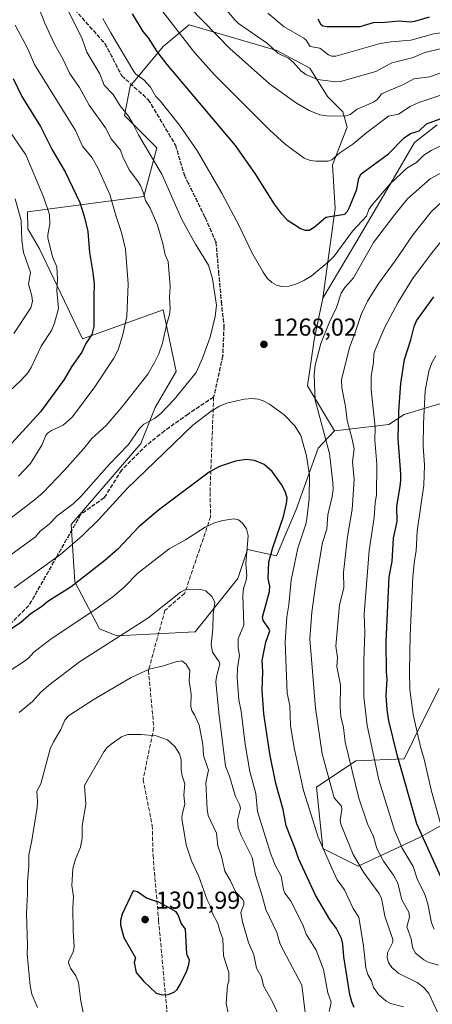
# Model space of a CAD drawing. Units: metres. Extents: x 668396 to 671869, y 4749002 to 4751400.
# Drawn here: x 670071 to 670240, y 4749233 to 4749636 of the extents above; entities that cross this region are included whole.
import ezdxf

# ---------------------------------------------------------------- set-up
doc = ezdxf.new("R2010")
doc.units = ezdxf.units.M
doc.header["$MEASUREMENT"] = 0
doc.linetypes.add('DGN Style 3', pattern=[2.307223, 1.648017, -0.659207])
doc.linetypes.add('DGN Style 5', pattern=[1.153612, 0.494405, -0.659207])
for name, color, linetype, lineweight in [('Arbolado forestal CxS', 92, 'Continuous', 0), ('Curva de nivel maestra', 30, 'Continuous', 30), ('Curva de nivel normal', 30, 'Continuous', 0), ('Pastizal CxS', 92, 'Continuous', 0), ('Punto de cota en terreno', 7, 'Continuous', 0), ('Ruta', 7, 'DGN Style 5', 30), ('Rótulo de punto de cota en terreno', 7, 'Continuous', 0), ('Senda', 7, 'DGN Style 3', 0), ('Suelo desnudo CxS', 253, 'Continuous', 0)]:
    doc.layers.add(name, color=color, linetype=linetype, lineweight=lineweight)
doc.styles.add('Style-Arial', font='txt')

# ---------------------------------------------------------------- blocks, each defined once
blk = doc.blocks.new('*U7')
at = {"layer": 'Arbolado forestal CxS', "color": 92, "linetype": 'Continuous', "lineweight": 0}
for points in [[(670242.3941, 4749362.2535, 1239.5024), (670235.2261, 4749347.9177, 1244.0477), (670228.0569, 4749333.5809, 1248.5683), (670208.3451, 4749332.6853, 1258.8483), (670192.2159, 4749321.9337, 1267.7365), (670194.9037, 4749296.8449, 1269.9321), (670209.2405, 4749289.6759, 1265.3354), (670234.3295, 4749301.3245, 1250.2836), (670264.7945, 4749318.3477, 1231.8756)], [(670241.5827, 4749592.5759, 1274.4661), (670232.2397, 4749585.3469, 1274.3496), (670225.5495, 4749573.7413, 1271.9985), (670208.5065, 4749544.7169, 1269.0075), (670194.9063, 4749521.7455, 1268.0206), (670199.8965, 4749558.4697, 1275.7399), (670198.8077, 4749576.2265, 1279.6911), (670204.7659, 4749591.6261, 1283.6906), (670202.9711, 4749597.9073, 1286.1625), (670196.6991, 4749604.1791, 1288.4948), (670189.5313, 4749615.8271, 1291.4043), (670176.0905, 4749622.9961, 1290.623), (670140.2399, 4749633.4633, 1282.4752), (670129.6047, 4749624.6225, 1276.609), (670116.0457, 4749608.3929, 1268.4174), (670113.7875, 4749596.4151, 1264.6821), (670127.0133, 4749583.1843, 1267.3924), (670121.7231, 4749563.3365, 1259.8563), (670074.1633, 4749557.1301, 1241.2175), (670074.3423, 4749550.1483, 1240.6433), (670078.9963, 4749542.0105, 1243.0554), (670096.5935, 4749505.1179, 1248.6223), (670129.6575, 4749517.0261, 1258.9317), (670134.9473, 4749491.8867, 1263.2018), (670126.3881, 4749477.1719, 1263.6781), (670120.4131, 4749462.4083, 1265.5337), (670092.0417, 4749429.2801, 1267.049), (670093.5185, 4749405.8775, 1273.8275), (670103.6033, 4749386.7167, 1281.899), (670110.6783, 4749383.7597, 1284.037), (670142.7061, 4749385.4883, 1286.5985), (670160.0751, 4749407.2037, 1281.0813), (670164.0793, 4749419.0705, 1280.1186), (670175.9463, 4749416.4663, 1274.8328), (670183.9863, 4749435.4639, 1272.598), (670192.8747, 4749460.4665, 1267.5101), (670199.6785, 4749467.6293, 1262.8988), (670221.8475, 4749470.1069, 1252.8025), (670228.0585, 4749474.2559, 1249.0816), (670238.0709, 4749477.2439, 1244.268), (670243.0665, 4749478.7347, 1242.3279)]]:
    blk.add_polyline3d(points, dxfattribs=at)
blk = doc.blocks.new('5PATER')
at = {"layer": 'Suelo desnudo CxS', "linetype": 'Continuous', "lineweight": 0}
h = blk.add_hatch(color=51, dxfattribs=at)
edge = h.paths.add_edge_path()
edge.add_ellipse((0, 0), major_axis=(-0.11, -0.111), ratio=0.999422, start_angle=0, end_angle=360)

msp = doc.modelspace()

# ---------------------------------------------------------------- linework, layer by layer
at = {"layer": 'Arbolado forestal CxS', "color": 92, "linetype": 'Continuous', "lineweight": 0}
for points in [[(670194.9063, 4749521.7455, 1268.0206), (670199.8965, 4749558.4697, 1275.7399), (670198.8077, 4749576.2265, 1279.6911), (670204.7659, 4749591.6261, 1283.6906), (670202.9711, 4749597.9073, 1286.1625), (670196.6991, 4749604.1791, 1288.4948), (670189.5313, 4749615.8271, 1291.4043), (670176.0905, 4749622.9961, 1290.623), (670140.2399, 4749633.4633, 1282.4752), (670129.6047, 4749624.6225, 1276.609), (670116.0457, 4749608.3929, 1268.4174), (670113.7875, 4749596.4151, 1264.6821), (670127.0133, 4749583.1843, 1267.3924), (670121.7231, 4749563.3365, 1259.8563), (670074.1633, 4749557.1301, 1241.2175), (670074.3423, 4749550.1483, 1240.6433), (670078.9963, 4749542.0105, 1243.0554), (670096.5935, 4749505.1179, 1248.6223), (670129.6575, 4749517.0261, 1258.9317), (670134.9473, 4749491.8867, 1263.2018), (670126.3881, 4749477.1719, 1263.6781), (670120.4131, 4749462.4083, 1265.5337), (670092.0417, 4749429.2801, 1267.049), (670093.5185, 4749405.8775, 1273.8275), (670103.6033, 4749386.7167, 1281.899), (670110.6783, 4749383.7597, 1284.037), (670142.7061, 4749385.4883, 1286.5985), (670160.0751, 4749407.2037, 1281.0813), (670164.0793, 4749419.0705, 1280.1186), (670175.9463, 4749416.4663, 1274.8328), (670183.9863, 4749435.4639, 1272.598), (670192.8747, 4749460.4665, 1267.5101), (670199.6785, 4749467.6293, 1262.8988)], [(670243.0665, 4749478.7347, 1242.3279), (670238.0709, 4749477.2439, 1244.268), (670228.0585, 4749474.2559, 1249.0816), (670221.8475, 4749470.1069, 1252.8025), (670199.6785, 4749467.6293, 1262.8988), (670188.6339, 4749485.9051, 1266.2758), (670191.3221, 4749504.7207, 1266.6082), (670194.9063, 4749521.7455, 1268.0206), (670208.5065, 4749544.7169, 1269.0075), (670225.5495, 4749573.7413, 1271.9985), (670232.2397, 4749585.3469, 1274.3496), (670241.5827, 4749592.5759, 1274.4661)], [(670241.5827, 4749592.5759, 1274.4661), (670232.2397, 4749585.3469, 1274.3496), (670225.5495, 4749573.7413, 1271.9985), (670208.5065, 4749544.7169, 1269.0075), (670194.9063, 4749521.7455, 1268.0206)], [(670241.5827, 4749592.5759, 1274.4661), (670232.2397, 4749585.3469, 1274.3496), (670225.5495, 4749573.7413, 1271.9985), (670208.5065, 4749544.7169, 1269.0075), (670194.9063, 4749521.7455, 1268.0206)], [(670194.9063, 4749521.7455, 1268.0206), (670191.3221, 4749504.7207, 1266.6082), (670188.6339, 4749485.9051, 1266.2758), (670199.6785, 4749467.6293, 1262.8988)], [(670199.6785, 4749467.6293, 1262.8988), (670221.8475, 4749470.1069, 1252.8025), (670228.0585, 4749474.2559, 1249.0816), (670238.0709, 4749477.2439, 1244.268), (670243.0665, 4749478.7347, 1242.3279)], [(670199.6785, 4749467.6293, 1262.8988), (670221.8475, 4749470.1069, 1252.8025), (670228.0585, 4749474.2559, 1249.0816), (670238.0709, 4749477.2439, 1244.268), (670243.0665, 4749478.7347, 1242.3279)], [(670264.7945, 4749318.3477, 1231.8756), (670234.3295, 4749301.3245, 1250.2836), (670209.2405, 4749289.6759, 1265.3354), (670194.9037, 4749296.8449, 1269.9321), (670192.2159, 4749321.9337, 1267.7365), (670208.3451, 4749332.6853, 1258.8483), (670228.0569, 4749333.5809, 1248.5683), (670235.2261, 4749347.9177, 1244.0477), (670242.3941, 4749362.2535, 1239.5024)], [(670242.3941, 4749362.2535, 1239.5024), (670235.2261, 4749347.9177, 1244.0477), (670228.0569, 4749333.5809, 1248.5683), (670208.3451, 4749332.6853, 1258.8483), (670192.2159, 4749321.9337, 1267.7365), (670194.9037, 4749296.8449, 1269.9321), (670209.2405, 4749289.6759, 1265.3354), (670234.3295, 4749301.3245, 1250.2836), (670264.7945, 4749318.3477, 1231.8756)], [(670242.3941, 4749362.2535, 1239.5024), (670235.2261, 4749347.9177, 1244.0477), (670228.0569, 4749333.5809, 1248.5683), (670208.3451, 4749332.6853, 1258.8483), (670192.2159, 4749321.9337, 1267.7365), (670194.9037, 4749296.8449, 1269.9321), (670209.2405, 4749289.6759, 1265.3354), (670234.3295, 4749301.3245, 1250.2836), (670264.7945, 4749318.3477, 1231.8756)]]:
    msp.add_polyline3d(points, dxfattribs=at)
at = {"layer": 'Curva de nivel maestra', "color": 30, "linetype": 'Continuous', "lineweight": 30, "flags": 128}
for points, elevation in [([(670116.94, 4749638.0201), (670121.28, 4749630.7301), (670123.47, 4749628.1101), (670126.99, 4749622.6301), (670131.09, 4749617.2801), (670159, 4749584.2101), (670167.1, 4749572.7501), (670174.97, 4749560.2401), (670177.88, 4749556.3701), (670180.29, 4749553.7801), (670185.66, 4749550.2901), (670187.64, 4749549.5301), (670189.22, 4749549.5801), (670191.36, 4749550.7701), (670196.11, 4749554.8801), (670203.79, 4749556.1601), (670204.93, 4749557.3401), (670205.94, 4749559.3001), (670208.68, 4749566.3601), (670209.51, 4749570.8601), (670210.54, 4749572.5601), (670221.62, 4749580.7801), (670228.1, 4749587.3701), (670230.73, 4749589.0301), (670234.28, 4749590.1701), (670237.17, 4749593.0001), (670248.32, 4749597.1001)], 1275), ([(670192.81, 4749636.0001), (670193.84, 4749633.8701), (670194.85, 4749633.0601), (670196.56, 4749632.7901), (670210.1, 4749632.8501), (670215.54, 4749634.5001), (670220.28, 4749634.5201), (670226.06, 4749635.0901), (670230.51, 4749634.7501), (670232.4, 4749634.9801), (670238.42, 4749636.7001)], 1300), ([(670068.36, 4749611.5601), (670071.79, 4749604.1801), (670079.49, 4749591.9001), (670084.27, 4749582.3701), (670089.61, 4749573.4701), (670095.48, 4749560.8201), (670097.38, 4749555.2301), (670098.85, 4749548.9901), (670099.45, 4749540.4801), (670100.87, 4749532.3101), (670101.35, 4749527.5301), (670101.28, 4749522.6601), (670101.21, 4749510.2601), (670100.4, 4749506.8901), (670098.05, 4749503.2001), (670096.31, 4749499.7301), (670092.19, 4749493.7401), (670089.14, 4749488.5301), (670079.52, 4749475.3001), (670067.71, 4749462.6001)], 1250), ([(670244.24, 4749282.5601), (670233.28, 4749306.9601), (670225.2, 4749335.2201), (670221.79, 4749349.0201), (670221.07, 4749353.5601), (670220.7, 4749359.3901), (670221.16, 4749366.0501), (670220.87, 4749369.0401), (670220.71, 4749381.3101), (670222.02, 4749407.9701), (670223.14, 4749414.2201), (670223.69, 4749423.7001), (670225.2, 4749430.5401), (670225.04, 4749436.7601), (670226.26, 4749444.0401), (670226.74, 4749447.1201), (670226.74, 4749449.9001), (670225.58, 4749464.5001), (670225.86, 4749475.5701), (670226.73, 4749486.8701), (670228.16, 4749496.7001), (670230.75, 4749504.7601), (670232.12, 4749510.1901), (670233.19, 4749512.5401), (670240.22, 4749522.3701)], 1250), ([(670207.69, 4749231.9801), (670206.7, 4749234.1701), (670205.88, 4749237.2201), (670203.47, 4749252.6201), (670202.99, 4749257.8401), (670202.43, 4749260.0501), (670200.46, 4749264.2301), (670197.76, 4749267.9001), (670191.82, 4749277.7801), (670184.84, 4749292.8601), (670183.73, 4749296.5401), (670179.87, 4749306.2201), (670178.7, 4749312.8301), (670175.67, 4749323.4701), (670173.16, 4749335.5601), (670170.72, 4749351.9901), (670170.09, 4749361.6501), (670170.32, 4749369.1201), (670170.01, 4749373.7401), (670171.51, 4749381.1701), (670173.16, 4749385.8101), (670172.82, 4749386.8601), (670170.47, 4749390.0701), (670170.22, 4749391.3801), (670173, 4749401.9301), (670173.22, 4749404.1501), (670172.46, 4749407.2501), (670172.83, 4749414.0001), (670174.46, 4749419.8601), (670178.77, 4749432.6101), (670180.05, 4749437.8401), (670180.25, 4749440.2101), (670179.44, 4749442.7401), (670177.99, 4749445.6201), (670174.18, 4749450.9001), (670170.89, 4749453.8501), (670166.96, 4749455.5101), (670163.48, 4749455.8901), (670159.22, 4749455.1801), (670152.68, 4749453.0601), (670148.37, 4749450.6201), (670127.69, 4749435.1801), (670119.68, 4749428.3101), (670111.03, 4749419.2501), (670105.77, 4749414.6101), (670092, 4749403.8401), (670082.4, 4749397.8201), (670079.82, 4749395.7001), (670075.66, 4749392.9901), (670071.24, 4749389.1301), (670060.52, 4749382.1201)], 1275), ([(670129.37, 4749237.0501), (670131.65, 4749237.2601), (670134.13, 4749238.1901), (670135.38, 4749239.3401), (670136.52, 4749241.2801), (670139.28, 4749246.9001), (670140.12, 4749249.5001), (670140.31, 4749251.2001), (670139.32, 4749253.6501), (670138.69, 4749263.9801), (670136.96, 4749266.3301), (670135.78, 4749269.7401), (670134.91, 4749270.9701), (670128.15, 4749274.8301), (670122.84, 4749276.5901), (670119.16, 4749279.1301), (670117.37, 4749279.6301), (670112.83, 4749270.0801), (670112.18, 4749267.4701), (670112.15, 4749265.5101), (670113.52, 4749260.4901), (670118.35, 4749252.2601), (670117.77, 4749250.3501), (670118.5, 4749246.1701), (670121.57, 4749242.6301), (670126.72, 4749237.7601), (670129.37, 4749237.0501)], 1300)]:
    msp.add_lwpolyline(points, dxfattribs=dict(at, elevation=elevation))
at = {"layer": 'Curva de nivel normal', "color": 30, "linetype": 'Continuous', "lineweight": 0, "flags": 128}
for points, elevation in [([(670086.82, 4749647.33), (670096.47, 4749627.77), (670098.43, 4749622.33), (670103.7, 4749613.43), (670105.47, 4749608.8), (670109.11, 4749605), (670112.04, 4749600.36), (670115.48, 4749596.17), (670117.27, 4749593.22), (670119.51, 4749588.49), (670121.9, 4749584.62), (670129.08, 4749572.48), (670137.18, 4749553.99), (670142.81, 4749543.87), (670148.07, 4749535.22), (670149.74, 4749529.72), (670151.37, 4749518.95), (670150.82, 4749514.23), (670148.86, 4749505.84), (670145.73, 4749497.23), (670143.05, 4749491.36), (670134.05, 4749480.35), (670128.62, 4749474.72), (670126, 4749472.62), (670121.76, 4749470.26), (670119.93, 4749468.47), (670115.48, 4749461.98), (670107.49, 4749453.88), (670096.14, 4749440.83), (670092.83, 4749437.76), (670086.26, 4749432.86), (670083.02, 4749429.41), (670079.37, 4749426.58), (670077.46, 4749424.32), (670057.62, 4749409.91)], 1265), ([(670148.62, 4749647.54), (670158.88, 4749635.52), (670160.45, 4749634.08), (670172.17, 4749625.88), (670176.46, 4749621.97), (670181.01, 4749619.67), (670182.85, 4749618.12), (670185.87, 4749614.71), (670187.9, 4749613.21), (670192.69, 4749611.2), (670199.98, 4749610.26), (670202.13, 4749610.31), (670216.44, 4749614.45), (670223.05, 4749617.96), (670231.76, 4749620.11), (670236.54, 4749622.22), (670249.71, 4749625.25), (670264.79, 4749627.16), (670271.92, 4749630.3), (670275.52, 4749631.49), (670279.2, 4749632.15), (670286.37, 4749632.68), (670291.23, 4749635.54), (670296.58, 4749637.35)], 1290), ([(670077.59, 4749643.5), (670081.26, 4749634.16), (670085.32, 4749625.38), (670088.64, 4749619.63), (670091.33, 4749613.73), (670095.46, 4749607.84), (670099.41, 4749600.71), (670106.01, 4749591.33), (670108.31, 4749586.89), (670112.16, 4749582.27), (670113.14, 4749579.5), (670115.73, 4749574.19), (670119.17, 4749569.73), (670120.3, 4749567.8), (670121.55, 4749564.72), (670122.34, 4749561.67), (670124.25, 4749558.58), (670127.3, 4749551.64), (670129.53, 4749544.06), (670130.46, 4749539.43), (670131.59, 4749536.81), (670132.47, 4749526.52), (670132.15, 4749522.19), (670132.41, 4749517.37), (670132.23, 4749515.14), (670131.05, 4749511.34), (670129.28, 4749503.34), (670127.82, 4749499.09), (670126.11, 4749495.49), (670123.29, 4749490.72), (670112.72, 4749477.24), (670106.26, 4749469.71), (670100.4, 4749464.42), (670097.23, 4749460.32), (670089.1, 4749451.39), (670080.51, 4749442.39), (670077.62, 4749439.78), (670065.7, 4749430.6)], 1260), ([(670125.74, 4749643.65), (670142.36, 4749622.15), (670150.6, 4749613.1), (670173.19, 4749590.42), (670179.43, 4749584.7), (670187.24, 4749578.96), (670189.79, 4749577.99), (670192.01, 4749577.72), (670197.05, 4749577.75), (670198.51, 4749578.3), (670201.86, 4749581.18), (670207.07, 4749584.68), (670212.84, 4749589.51), (670221.74, 4749596.16), (670225.79, 4749596.96), (670230.47, 4749600.06), (670234.1, 4749601.73), (670246.4, 4749605.8)], 1280), ([(670140.54, 4749640.55), (670156.78, 4749623.85), (670173.11, 4749609.33), (670184.08, 4749601.41), (670189.27, 4749598.43), (670193.68, 4749596.77), (670197.5, 4749596.19), (670204.32, 4749596.28), (670205.98, 4749596.8), (670208.81, 4749598.96), (670215.58, 4749601.84), (670217.09, 4749603.03), (670218.31, 4749604.51), (670218.84, 4749605.26), (670227.82, 4749609.11), (670232.02, 4749611.36), (670238.52, 4749612.18), (670242.61, 4749613.78)], 1285), ([(670105.01, 4749636.03), (670108.24, 4749630.21), (670117.61, 4749614.37), (670118.49, 4749613.36), (670121.76, 4749610.97), (670124.37, 4749608.04), (670126.54, 4749604.26), (670128.34, 4749602.44), (670136.24, 4749592.54), (670143.6, 4749581.83), (670153.59, 4749564.75), (670160.73, 4749551.1), (670165.84, 4749540.42), (670170.4, 4749532.48), (670172.16, 4749530), (670174.01, 4749528.22), (670175.96, 4749527.12), (670178.15, 4749526.59), (670180.91, 4749526.74), (670183.85, 4749527.54), (670187.08, 4749528.98), (670190.02, 4749530.82), (670197.33, 4749536.79), (670199.51, 4749538.99), (670207, 4749549.16), (670212.69, 4749555.32), (670213.66, 4749558.08), (670214.94, 4749559.96), (670222.32, 4749568.49), (670229.13, 4749574.9), (670233.15, 4749577.17), (670236.1, 4749580.2), (670239.18, 4749582.17), (670255.7, 4749590.17)], 1270), ([(670172.32, 4749638.2), (670179.08, 4749632.62), (670187.12, 4749627.99), (670187.98, 4749627.22), (670189.64, 4749624.59), (670193.65, 4749623.98), (670197.16, 4749621.21), (670198.35, 4749620.67), (670200.18, 4749620.73), (670218.28, 4749625.83), (670222.74, 4749626.57), (670230.75, 4749627.26), (670240.23, 4749629.74), (670247.69, 4749630.94), (670256.97, 4749631.51), (670263.43, 4749633.82), (670267.41, 4749634.65), (670270.42, 4749636.01)], 1295), ([(670069.15, 4749633.33), (670074.24, 4749623.73), (670076.99, 4749617.24), (670093.83, 4749590.35), (670096.7, 4749583.96), (670100.52, 4749579.2), (670102.91, 4749575.06), (670107.76, 4749564.1), (670110.34, 4749555.17), (670112.62, 4749548.65), (670114.25, 4749541.87), (670115.27, 4749527.59), (670114.69, 4749514.28), (670113.01, 4749506.33), (670111.24, 4749500.71), (670109.5, 4749497.24), (670101.69, 4749485.62), (670092.51, 4749473.3), (670088.78, 4749469.84), (670083.95, 4749467.76), (670082.34, 4749466.62), (670081.64, 4749465.68), (670080.07, 4749461.66), (670075.39, 4749454.24), (670070.47, 4749449.03)], 1255), ([(670065.41, 4749592.13), (670073.51, 4749580.31), (670080.75, 4749563.16), (670083.09, 4749556.03), (670083.31, 4749552.13), (670082.42, 4749547.68), (670082.45, 4749546.5), (670084.34, 4749538.62), (670086.2, 4749534.62), (670086.35, 4749529.57), (670086.08, 4749524.9), (670086.77, 4749517.53), (670085.24, 4749511.51), (670083.99, 4749508.64), (670079.72, 4749502.21), (670075.61, 4749493.4), (670074.23, 4749491.3), (670071.62, 4749488.26), (670066.82, 4749483.75)], 1245), ([(670244.03, 4749225.16), (670238.2, 4749237.58), (670236.21, 4749240.01), (670233.41, 4749242.12), (670225.9, 4749245.88), (670223.09, 4749248.3), (670221.67, 4749250.27), (670221.19, 4749252.4), (670221.29, 4749254.27), (670223.39, 4749258.56), (670223.5, 4749259.64), (670220.15, 4749269.24), (670218.84, 4749276.61), (670217.73, 4749278.71), (670211.43, 4749287.19), (670207.27, 4749294.51), (670202.18, 4749306.85), (670201.99, 4749308.32), (670202.63, 4749312.8), (670202.5, 4749314.14), (670199.45, 4749317.62), (670194.59, 4749335.58), (670191.88, 4749354.23), (670189.54, 4749382.52), (670190.34, 4749393.42), (670192.31, 4749407.43), (670194.73, 4749421.89), (670196.49, 4749427.39), (670196.93, 4749433.3), (670198.66, 4749440.72), (670199.04, 4749443.62), (670199, 4749446.41), (670197.54, 4749458.34), (670191.77, 4749480.05), (670191.28, 4749490.4), (670191.71, 4749494.44), (670194.09, 4749503.33), (670197.46, 4749511.76), (670200.5, 4749518.03), (670202.39, 4749523.89), (670203.79, 4749526.11), (670207.39, 4749530.06), (670215.56, 4749544.59), (670224.23, 4749556.04), (670229.43, 4749562.33), (670238.7, 4749570.58), (670247.77, 4749575.44)], 1265), ([(670069.05, 4749562.42), (670071.63, 4749553.59), (670071.85, 4749545.4), (670072.55, 4749540.42), (670075.45, 4749532.3), (670074.58, 4749527.49), (670075.97, 4749522.7), (670076.23, 4749520.49), (670075.52, 4749517.9), (670068.61, 4749507.41)], 1240), ([(670242.14, 4749249.27), (670237.88, 4749250.48), (670236.12, 4749251.46), (670232.61, 4749254.27), (670231.46, 4749256.59), (670230.96, 4749259.92), (670229.22, 4749264.87), (670230.2, 4749268.9), (670229.96, 4749270.86), (670227.08, 4749275.98), (670225.52, 4749282.79), (670223.69, 4749285.97), (670219.68, 4749291.74), (670216.96, 4749296.91), (670215.58, 4749301.86), (670213.1, 4749307), (670209.59, 4749317.5), (670203.96, 4749340.35), (670203.34, 4749346.39), (670202.22, 4749350.86), (670201.88, 4749354.62), (670202.1, 4749363.79), (670200.52, 4749371.25), (670200.79, 4749375.01), (670200.17, 4749379.62), (670201.71, 4749396.53), (670203.41, 4749403.37), (670203.28, 4749409.69), (670204.87, 4749424.41), (670206.9, 4749435.37), (670207.61, 4749447.73), (670206.95, 4749454.96), (670207.65, 4749460.24), (670206.64, 4749464.69), (670204.82, 4749471.83), (670204.16, 4749477.45), (670202.59, 4749485.19), (670202.53, 4749488.41), (670205.72, 4749501.59), (670207.97, 4749507.37), (670210.45, 4749515.12), (670213.13, 4749520.56), (670217.73, 4749527.97), (670224.35, 4749537.02), (670231.72, 4749547.87), (670239.09, 4749557.07), (670246.19, 4749563.7)], 1260), ([(670240.28, 4749263.96), (670239.22, 4749266.46), (670237.76, 4749274.25), (670236.54, 4749278.15), (670233.33, 4749284.44), (670231.77, 4749289.58), (670227.33, 4749297.06), (670224.18, 4749304.43), (670217.74, 4749325.02), (670213.02, 4749347.14), (670211.65, 4749358.9), (670211.58, 4749373.79), (670212.02, 4749385.08), (670211.79, 4749392.61), (670213.74, 4749418.62), (670215.82, 4749432.22), (670216.2, 4749438.31), (670216.76, 4749441.23), (670216.9, 4749453.95), (670216.03, 4749463.79), (670216.17, 4749468.89), (670214.55, 4749484.45), (670214.61, 4749489.71), (670215.54, 4749495.66), (670215.7, 4749499.06), (670216.18, 4749500.73), (670220.17, 4749509.94), (670225.6, 4749520.16), (670231.51, 4749529.72), (670239.48, 4749540.4), (670244.83, 4749547.05)], 1255), ([(670245.02, 4749299.87), (670239.31, 4749320.29), (670236.22, 4749333.35), (670234.72, 4749338.4), (670231.75, 4749351.59), (670230.34, 4749361.81), (670230.22, 4749369.06), (670230.49, 4749384.01), (670231.69, 4749407.9), (670232.29, 4749414.59), (670232.98, 4749418.52), (670233.44, 4749426.52), (670236.09, 4749445.36), (670236.35, 4749453.6), (670235.87, 4749461.32), (670235.92, 4749470.52), (670236.72, 4749483.91), (670238.1, 4749491.93), (670239.33, 4749495.32), (670241.07, 4749498.22)], 1245), ([(670227.87, 4749232.13), (670222.5, 4749233.59), (670220.74, 4749234.51), (670217.63, 4749237.25), (670215.51, 4749240.06), (670214.68, 4749242.79), (670213.26, 4749245.45), (670212.42, 4749248.08), (670211.48, 4749257.13), (670209.53, 4749268.78), (670207.26, 4749272.44), (670203.65, 4749280.01), (670200.73, 4749284.08), (670198.46, 4749288.84), (670193, 4749301.54), (670186.91, 4749320.61), (670183.12, 4749337.98), (670181.63, 4749347.16), (670181.42, 4749355.3), (670180.25, 4749360.33), (670179.46, 4749381.25), (670180.14, 4749391.52), (670181, 4749396.48), (670181.94, 4749406.56), (670184.64, 4749419.63), (670187.91, 4749429.39), (670188.37, 4749431.66), (670189.25, 4749439.8), (670189.37, 4749449.41), (670188.24, 4749457.42), (670185.79, 4749465.69), (670183.37, 4749469.61), (670179.02, 4749474.08), (670173.06, 4749478.47), (670170.48, 4749479.8), (670168.41, 4749480.45), (670165.98, 4749480.73), (670162.74, 4749480.47), (670155.57, 4749478.82), (670152.64, 4749477.6), (670149.18, 4749475.66), (670141.76, 4749469.84), (670114.7, 4749443.81), (670103.29, 4749431.39), (670096.55, 4749424.73), (670087.68, 4749417), (670068.77, 4749403.48)], 1270), ([(670197.37, 4749230.25), (670198.24, 4749234.09), (670196.83, 4749237.94), (670195.09, 4749247.43), (670192.07, 4749255.3), (670188.07, 4749261.9), (670186.75, 4749265.37), (670181.66, 4749275.6), (670179.3, 4749278.62), (670178.76, 4749280.18), (670177.86, 4749285.58), (670175.37, 4749290.02), (670173.44, 4749295.01), (670168.15, 4749311.96), (670167.51, 4749319.32), (670164.99, 4749328.32), (670163.06, 4749339.55), (670161.53, 4749353.02), (670160.58, 4749357.64), (670159.81, 4749366.72), (670159.98, 4749370.61), (670160.79, 4749375.82), (670160.25, 4749378.92), (670160.27, 4749382.53), (670162.62, 4749388.15), (670162.09, 4749400.29), (670162.42, 4749403.18), (670163.57, 4749406.58), (670163.84, 4749408.49), (670163.42, 4749413.29), (670164.32, 4749424.76), (670163.63, 4749427.46), (670162, 4749429.8), (670160.35, 4749431.26), (670158.53, 4749431.6), (670154, 4749430.99), (670150.57, 4749430.04), (670146.72, 4749428.27), (670138.67, 4749423.09), (670132.07, 4749419.29), (670119.3, 4749409.43), (670113.68, 4749403.69), (670108.99, 4749399.69), (670100.81, 4749393.82), (670083.8, 4749382.52), (670076.8, 4749377.06), (670074.51, 4749374.67), (670072.56, 4749373.16), (670062.3, 4749366.6)], 1280), ([(670189.19, 4749217.68), (670186.21, 4749241), (670177.45, 4749257.85), (670176.11, 4749262.54), (670171.54, 4749271.97), (670170.11, 4749277.49), (670167.28, 4749286.15), (670166.03, 4749293.15), (670161.48, 4749302.18), (670160.25, 4749305.42), (670159.93, 4749308.44), (670161.16, 4749313.33), (670160.86, 4749314.86), (670159.21, 4749318.17), (670156.67, 4749326.5), (670155.1, 4749330.6), (670152.32, 4749352.42), (670151.07, 4749364.96), (670151.33, 4749367.08), (670152.74, 4749372.2), (670152.45, 4749373.12), (670149.76, 4749377.16), (670149.2, 4749380.1), (670149.88, 4749386.59), (670150.07, 4749392.68), (670150.78, 4749397.59), (670149.47, 4749399.88), (670146.99, 4749402.19), (670144.95, 4749402.7), (670141.69, 4749402.9), (670138.87, 4749402.72), (670136.64, 4749401.65), (670123.4, 4749391.07), (670095.42, 4749373.11), (670082.73, 4749363.55), (670079.6, 4749360.73), (670076.21, 4749356.94), (670070.72, 4749352.47)], 1285), ([(670177.13, 4749227.93), (670174.29, 4749234.23), (670170.56, 4749240.73), (670169.72, 4749244.47), (670167.8, 4749247.99), (670166.68, 4749253.38), (670164.48, 4749258.47), (670162.08, 4749266.98), (670161.34, 4749270.76), (670162.5, 4749274.07), (670162.5, 4749275.29), (670162.02, 4749276.24), (670159.25, 4749279.04), (670157.02, 4749283.96), (670154.8, 4749287.7), (670153.46, 4749293.6), (670151.95, 4749297.96), (670151.44, 4749303.11), (670148.02, 4749310.42), (670147.58, 4749313), (670147.05, 4749323.82), (670148.14, 4749328.85), (670146.03, 4749334.88), (670145.86, 4749339.57), (670144.32, 4749347.34), (670142.45, 4749351.54), (670141.37, 4749353.23), (670140.91, 4749354.74), (670141.02, 4749360), (670140.17, 4749365.37), (670140.43, 4749369.64), (670139.04, 4749372.18), (670137.19, 4749373.55), (670134.82, 4749373.21), (670129.77, 4749371.51), (670123.84, 4749370.23), (670116.59, 4749366.74), (670100.98, 4749357.62), (670090.96, 4749351.11), (670089.45, 4749349.3), (670087.77, 4749345.46), (670084.79, 4749340.55), (670083.37, 4749337.56), (670079.56, 4749323.29), (670077.97, 4749320.37), (670078.29, 4749315.99), (670078.1, 4749313.7), (670075.98, 4749300.18), (670074.66, 4749294.31), (670074.73, 4749289.95), (670074.12, 4749283.26), (670074.18, 4749278.57), (670073.69, 4749270.35), (670074.22, 4749257.22), (670074.05, 4749253.9), (670075.3, 4749240.84), (670075.94, 4749237.35), (670078.19, 4749231.86)], 1290), ([(670157.24, 4749224.77), (670155.28, 4749233.56), (670155.88, 4749241.05), (670156.39, 4749242.69), (670156.39, 4749246.25), (670154.28, 4749253.08), (670154.02, 4749259.99), (670152.74, 4749263.24), (670151.98, 4749266.23), (670149.68, 4749270.61), (670149.06, 4749272.91), (670147.58, 4749275.88), (670144.21, 4749285.43), (670141.13, 4749291.82), (670139.06, 4749298.4), (670137.22, 4749309.16), (670137.33, 4749310.77), (670138.44, 4749314.97), (670138.04, 4749318.72), (670138.49, 4749323.3), (670137.37, 4749326.59), (670136.92, 4749329.1), (670136.91, 4749333.18), (670136.31, 4749335.55), (670134.34, 4749338.53), (670131.36, 4749341.32), (670126.76, 4749342.99), (670120.57, 4749343.49), (670115.22, 4749343.42), (670112.58, 4749342.5), (670108.4, 4749339.54), (670106.71, 4749338.12), (670105.36, 4749336.44), (670097.42, 4749322.66), (670097.93, 4749314.86), (670096.5, 4749306.21), (670096.44, 4749301.09), (670095.78, 4749297.46), (670093.84, 4749292.49), (670092.72, 4749288.69), (670092.28, 4749281.78), (670092.96, 4749277.28), (670092.67, 4749272.66), (670092.77, 4749263.06), (670093.29, 4749256.74), (670092.88, 4749254.59), (670091.11, 4749251.1), (670090.98, 4749250.19), (670091.72, 4749248), (670093.92, 4749244.84), (670094.97, 4749242.18), (670095.91, 4749234.54), (670097.54, 4749226.61)], 1295)]:
    msp.add_lwpolyline(points, dxfattribs=dict(at, elevation=elevation))
at = {"layer": 'Pastizal CxS', "color": 92, "linetype": 'Continuous', "lineweight": 0}
msp.add_polyline3d([(670194.9063, 4749521.7455, 1268.0206), (670191.3221, 4749504.7207, 1266.6082), (670188.6339, 4749485.9051, 1266.2758), (670199.6785, 4749467.6293, 1262.8988), (670192.8747, 4749460.4665, 1267.5101), (670183.9863, 4749435.4639, 1272.598), (670175.9463, 4749416.4663, 1274.8328), (670164.0793, 4749419.0705, 1280.1186), (670160.0751, 4749407.2037, 1281.0813), (670142.7061, 4749385.4883, 1286.5985), (670110.6783, 4749383.7597, 1284.037), (670103.6033, 4749386.7167, 1281.899), (670093.5185, 4749405.8775, 1273.8275), (670092.0417, 4749429.2801, 1267.049), (670120.4131, 4749462.4083, 1265.5337), (670126.3881, 4749477.1719, 1263.6781), (670134.9473, 4749491.8867, 1263.2018), (670129.6575, 4749517.0261, 1258.9317), (670096.5935, 4749505.1179, 1248.6223), (670078.9963, 4749542.0105, 1243.0554), (670074.3423, 4749550.1483, 1240.6433), (670074.1633, 4749557.1301, 1241.2175), (670121.7231, 4749563.3365, 1259.8563), (670127.0133, 4749583.1843, 1267.3924), (670113.7875, 4749596.4151, 1264.6821), (670116.0457, 4749608.3929, 1268.4174), (670129.6047, 4749624.6225, 1276.609), (670140.2399, 4749633.4633, 1282.4752), (670176.0905, 4749622.9961, 1290.623), (670189.5313, 4749615.8271, 1291.4043), (670196.6991, 4749604.1791, 1288.4948), (670202.9711, 4749597.9073, 1286.1625), (670204.7659, 4749591.6261, 1283.6906), (670198.8077, 4749576.2265, 1279.6911), (670199.8965, 4749558.4697, 1275.7399)], close=True, dxfattribs=at)
for points in [[(670194.9063, 4749521.7455, 1268.0206), (670199.8965, 4749558.4697, 1275.7399), (670198.8077, 4749576.2265, 1279.6911), (670204.7659, 4749591.6261, 1283.6906), (670202.9711, 4749597.9073, 1286.1625), (670196.6991, 4749604.1791, 1288.4948), (670189.5313, 4749615.8271, 1291.4043), (670176.0905, 4749622.9961, 1290.623), (670140.2399, 4749633.4633, 1282.4752), (670129.6047, 4749624.6225, 1276.609), (670116.0457, 4749608.3929, 1268.4174), (670113.7875, 4749596.4151, 1264.6821), (670127.0133, 4749583.1843, 1267.3924), (670121.7231, 4749563.3365, 1259.8563), (670074.1633, 4749557.1301, 1241.2175), (670074.3423, 4749550.1483, 1240.6433), (670078.9963, 4749542.0105, 1243.0554), (670096.5935, 4749505.1179, 1248.6223), (670129.6575, 4749517.0261, 1258.9317), (670134.9473, 4749491.8867, 1263.2018), (670126.3881, 4749477.1719, 1263.6781), (670120.4131, 4749462.4083, 1265.5337), (670092.0417, 4749429.2801, 1267.049), (670093.5185, 4749405.8775, 1273.8275), (670103.6033, 4749386.7167, 1281.899), (670110.6783, 4749383.7597, 1284.037), (670142.7061, 4749385.4883, 1286.5985), (670160.0751, 4749407.2037, 1281.0813), (670164.0793, 4749419.0705, 1280.1186), (670175.9463, 4749416.4663, 1274.8328), (670183.9863, 4749435.4639, 1272.598), (670192.8747, 4749460.4665, 1267.5101), (670199.6785, 4749467.6293, 1262.8988)], [(670194.9063, 4749521.7455, 1268.0206), (670191.3221, 4749504.7207, 1266.6082), (670188.6339, 4749485.9051, 1266.2758), (670199.6785, 4749467.6293, 1262.8988)]]:
    msp.add_polyline3d(points, dxfattribs=at)
at = {"layer": 'Ruta', "color": 7, "linetype": 'DGN Style 5', "lineweight": 30}
msp.add_polyline3d([(670093.3999, 4749639.7611, 1283.2504), (670105.7969, 4749625.8183, 1279.3827), (670112.6575, 4749612.6505, 1280.0268), (670123.5223, 4749602.9163, 1274.7363), (670134.6071, 4749584.3019, 1269.0483), (670138.1747, 4749572.1703, 1268.3409), (670139.8075, 4749568.8379, 1267.9901), (670146.7813, 4749554.6031, 1266.9016), (670151.1157, 4749544.7073, 1267.0126), (670152.2325, 4749532.5149, 1266.0864), (670153.3567, 4749520.3137, 1265.8449), (670154.4185, 4749510.3461, 1266.0743), (670153.9063, 4749498.1041, 1266.7192), (670150.2317, 4749481.3507, 1269.1348), (670139.7791, 4749474.4231, 1271.72), (670130.1409, 4749467.5157, 1270.7484), (670122.9329, 4749461.7863, 1271.4039), (670112.5625, 4749451.5265, 1279.3354), (670105.4851, 4749440.2397, 1277.0709), (670095.8469, 4749433.3325, 1281.8224), (670086.1003, 4749416.1877, 1283.1857), (670074.7035, 4749396.1405, 1287.04), (670048.3835, 4749369.9319, 1290.368)], dxfattribs=at)
at = {"layer": 'Senda', "color": 7, "linetype": 'DGN Style 3', "lineweight": 0}
for points in [[(670093.3999, 4749639.7611, 1283.2504), (670105.7969, 4749625.8183, 1279.3827), (670112.6575, 4749612.6505, 1280.0268), (670123.5223, 4749602.9163, 1274.7363), (670134.6071, 4749584.3019, 1269.0483), (670138.1747, 4749572.1703, 1268.3409), (670139.8075, 4749568.8379, 1267.9901), (670146.7813, 4749554.6031, 1266.9016), (670151.1157, 4749544.7073, 1267.0126), (670152.2325, 4749532.5149, 1266.0864), (670153.3567, 4749520.3137, 1265.8449), (670154.4185, 4749510.3461, 1266.0743), (670153.9063, 4749498.1041, 1266.7192), (670150.2317, 4749481.3507, 1269.1348), (670139.7791, 4749474.4231, 1271.72), (670130.1409, 4749467.5157, 1270.7484), (670122.9329, 4749461.7863, 1271.4039), (670112.5625, 4749451.5265, 1279.3354), (670105.4851, 4749440.2397, 1277.0709), (670095.8469, 4749433.3325, 1281.8224), (670086.1003, 4749416.1877, 1283.1857), (670074.7035, 4749396.1405, 1287.04), (670048.3835, 4749369.9319, 1290.368)], [(670150.2317, 4749481.3507, 1269.1348), (670148.7441, 4749442.4195, 1277.3159), (670148.9915, 4749432.4249, 1281.3029), (670138.3269, 4749401.0475, 1286.6457), (670130.3245, 4749394.1821, 1286.539), (670123.5785, 4749369.5689, 1294.9355), (670125.7891, 4749346.2885, 1301.6153), (670121.4109, 4749325.0675, 1304.2091), (670125.1451, 4749306.2697, 1301.9816), (670125.4475, 4749294.0539, 1309.8555), (670127.7405, 4749267.4421, 1308.4842), (670131.0977, 4749230.8557, 1299.9274), (670129.1697, 4749209.6953, 1299.8898), (670136.2259, 4749188.7573, 1297.9591), (670139.9327, 4749171.0699, 1295.1865), (670157.6619, 4749148.1735, 1296.311), (670171.8493, 4749136.3015, 1300.188), (670177.6921, 4749129.7235, 1299.1411), (670207.3829, 4749114.1435, 1309.2676), (670216.9227, 4749093.3363, 1309.962), (670228.6921, 4749067.8925, 1302.0588), (670228.6114, 4749046.2998, 1302.6412)]]:
    msp.add_polyline3d(points, dxfattribs=at)

# ---------------------------------------------------------------- block references
at = {"layer": 'Arbolado forestal CxS', "color": 92, "linetype": 'Continuous', "lineweight": 0}
msp.add_blockref('*U7', (0, 0), dxfattribs=at)
at = {"layer": 'Punto de cota en terreno', "color": 7, "linetype": 'Continuous', "lineweight": 0, "xscale": 10, "yscale": 10, "zscale": 10}
for p in [(670170.77, 4749502.93, 1268.02), (670122.22, 4749267.87, 1301.99)]:
    msp.add_blockref('5PATER', p, dxfattribs=at)

# ---------------------------------------------------------------- texts
at = {"layer": 'Rótulo de punto de cota en terreno', "color": 7, "linetype": 'Continuous', "lineweight": 0, "style": 'Style-Arial'}
for s, p in [('1268,02', (670174.2978, 4749506.4578)), ('1301,99', (670126.6297, 4749272.2797))]:
    msp.add_text(s, height=7, dxfattribs=at).set_placement(p)

doc.saveas('drawing.dxf')
